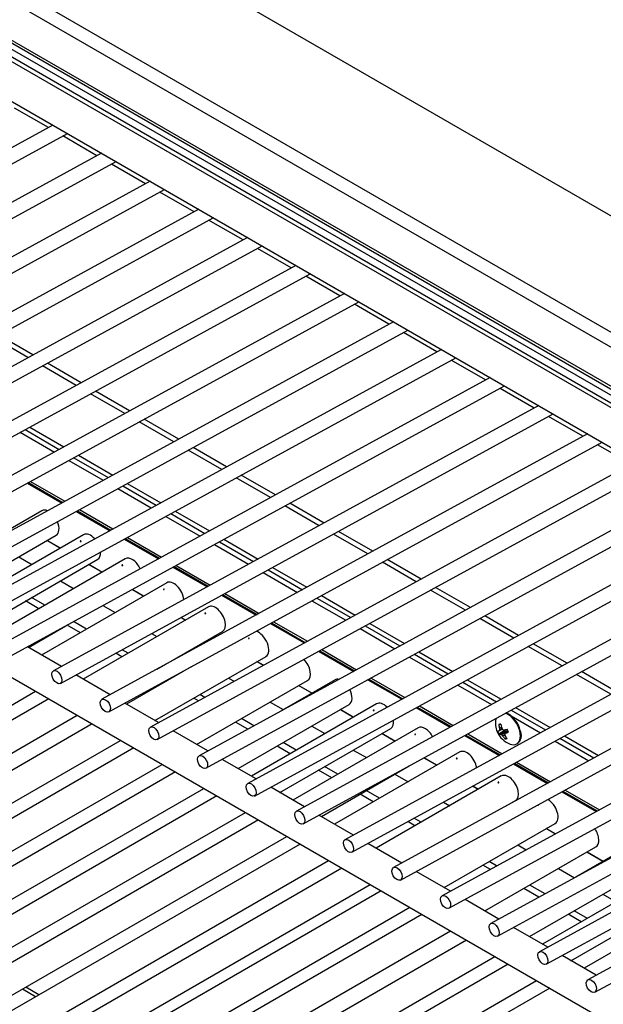
# Model space of a CAD drawing. Units: inches. Extents: x -54 to 128, y -125 to 98.
# Drawn here: x 98 to 104, y 75 to 86 of the extents above; entities that cross this region are included whole.
import ezdxf

# ---------------------------------------------------------------- set-up
doc = ezdxf.new("R2010")
doc.units = ezdxf.units.IN
doc.header["$MEASUREMENT"] = 0
doc.layers.add('Default', color=7, linetype='Continuous')
doc.layers.add('DV1_Default', color=7, linetype='Continuous')

# ---------------------------------------------------------------- blocks, each defined once
blk = doc.blocks.new('SE')
at = {"layer": 'DV1_Default', "color": 7, "linetype": 'Continuous'}
for p, q in [((106.462, 81.322), (83.545, 94.553)), ((106.39, 81.199), (83.472, 94.43)), ((105.6, 83.089), (86.027, 94.39)), ((83.915, 93.721), (105.696, 81.146)), ((105.695, 81.176), (83.94, 93.736)), ((106.148, 80.681), (91.423, 89.183)), ((91.235, 88.858), (106.336, 80.14)), ((105.698, 81.074), (95.606, 86.901)), ((95.619, 86.813), (105.709, 80.987)), ((86.538, 85.282), (106.698, 73.643)), ((98.353, 84.693), (97.985, 84.906)), ((98.403, 84.72), (93.104, 81.822)), ((93.179, 81.686), (98.561, 84.629)), ((98.883, 84.387), (98.511, 84.602)), ((98.933, 84.414), (93.634, 81.517)), ((93.709, 81.38), (99.091, 84.323)), ((99.413, 84.081), (99.041, 84.296)), ((99.463, 84.108), (94.165, 81.211)), ((94.24, 81.074), (99.621, 84.017)), ((99.944, 83.774), (99.571, 83.99)), ((99.994, 83.802), (94.695, 80.904)), ((94.77, 80.767), (100.152, 83.71)), ((100.477, 83.467), (100.102, 83.683)), ((100.527, 83.494), (95.224, 80.594)), ((95.299, 80.457), (100.685, 83.403)), ((101.003, 83.163), (100.635, 83.375)), ((101.053, 83.19), (95.755, 80.293)), ((95.83, 80.156), (101.211, 83.099)), ((101.534, 82.857), (101.161, 83.072)), ((101.584, 82.884), (96.285, 79.986)), ((96.36, 79.849), (101.742, 82.793)), ((102.068, 82.548), (101.692, 82.765)), ((102.118, 82.575), (96.815, 79.675)), ((96.889, 79.538), (102.277, 82.484)), ((98.184, 82.212), (97.809, 82.429)), ((102.592, 82.246), (102.227, 82.457)), ((98.13, 82.183), (97.755, 82.4)), ((102.642, 82.273), (97.346, 79.377)), ((97.421, 79.24), (102.8, 82.182)), ((98.71, 81.909), (98.342, 82.121)), ((103.124, 81.939), (102.75, 82.154)), ((98.656, 81.879), (98.288, 82.092)), ((103.174, 81.966), (97.876, 79.069)), ((97.951, 78.932), (103.332, 81.875)), ((99.187, 81.573), (98.814, 81.788)), ((99.24, 81.602), (98.868, 81.817)), ((103.654, 81.632), (103.282, 81.847)), ((103.704, 81.66), (98.409, 78.764)), ((98.484, 78.627), (103.862, 81.568)), ((99.721, 81.264), (99.345, 81.482)), ((99.775, 81.294), (99.398, 81.511)), ((104.187, 81.324), (103.812, 81.541)), ((98.045, 81.368), (98.418, 81.153)), ((98.1, 81.397), (98.472, 81.182)), ((98.149, 81.424), (98.521, 81.209)), ((104.237, 81.352), (98.938, 78.454)), ((99.012, 78.317), (104.395, 81.26)), ((100.245, 80.962), (99.879, 81.173)), ((100.298, 80.992), (99.933, 81.202)), ((104.714, 81.02), (104.345, 81.233)), ((98.576, 81.061), (98.952, 80.844)), ((98.63, 81.091), (99.007, 80.874)), ((98.68, 81.118), (99.056, 80.901)), ((104.764, 81.047), (99.467, 78.151)), ((99.542, 78.014), (104.922, 80.956)), ((98.123, 80.814), (98.5, 80.596)), ((98.135, 80.82), (98.511, 80.602)), ((98.135, 80.82), (98.511, 80.602)), ((98.157, 80.832), (98.534, 80.615)), ((100.777, 80.655), (100.403, 80.871)), ((100.83, 80.684), (100.456, 80.9)), ((99.111, 80.753), (99.476, 80.542)), ((99.165, 80.782), (99.53, 80.572)), ((99.214, 80.809), (99.579, 80.598)), ((105.301, 80.738), (99.998, 77.838)), ((100.073, 77.701), (105.459, 80.646)), ((98.283, 80.512), (97.158, 79.863)), ((98.658, 80.505), (99.023, 80.294)), ((98.669, 80.511), (99.034, 80.3)), ((98.669, 80.511), (99.034, 80.3)), ((98.692, 80.524), (99.057, 80.313)), ((99.737, 80.507), (100.111, 80.291)), ((101.307, 80.349), (100.935, 80.564)), ((101.361, 80.378), (100.988, 80.593)), ((99.634, 80.45), (100.008, 80.235)), ((99.688, 80.48), (100.062, 80.264)), ((105.829, 80.433), (100.529, 77.535)), ((100.604, 77.398), (105.987, 80.342)), ((101.894, 80.07), (101.519, 80.287)), ((97.227, 79.544), (98.438, 80.244)), ((98.737, 80.25), (97.371, 79.461)), ((98.484, 80.104), (98.34, 80.187)), ((98.342, 80.188), (98.486, 80.105)), ((99.181, 80.203), (99.555, 79.987)), ((99.192, 80.209), (99.566, 79.993)), ((99.192, 80.209), (99.566, 79.993)), ((99.215, 80.221), (99.589, 80.006)), ((100.22, 80.173), (100.592, 79.958)), ((100.269, 80.2), (100.642, 79.985)), ((101.84, 80.041), (101.465, 80.258)), ((100.166, 80.143), (100.538, 79.928)), ((106.343, 80.121), (101.06, 77.232)), ((97.681, 79.282), (98.892, 79.982)), ((99.191, 79.988), (97.825, 79.199)), ((98.03, 80.008), (98.174, 79.925)), ((101.134, 77.095), (106.394, 79.972)), ((102.421, 79.766), (102.052, 79.979)), ((98.938, 79.842), (98.794, 79.925)), ((98.796, 79.926), (98.94, 79.843)), ((99.713, 79.896), (100.085, 79.681)), ((99.724, 79.902), (100.097, 79.687)), ((99.724, 79.902), (100.097, 79.687)), ((99.747, 79.914), (100.119, 79.699)), ((100.751, 79.867), (101.126, 79.65)), ((100.8, 79.894), (101.175, 79.677)), ((102.367, 79.737), (101.998, 79.95)), ((98.484, 79.746), (98.628, 79.663)), ((100.696, 79.837), (101.071, 79.621)), ((99.645, 79.726), (98.279, 78.937)), ((99.392, 79.58), (99.267, 79.652)), ((99.27, 79.653), (99.394, 79.581)), ((102.904, 79.427), (102.525, 79.645)), ((102.958, 79.456), (102.579, 79.675)), ((98.248, 79.443), (98.104, 79.527)), ((98.314, 79.482), (98.17, 79.565)), ((100.244, 79.59), (100.619, 79.373)), ((100.255, 79.596), (100.63, 79.379)), ((100.255, 79.596), (100.63, 79.379)), ((100.277, 79.608), (100.653, 79.391)), ((101.229, 79.529), (101.598, 79.316)), ((101.284, 79.559), (101.653, 79.346)), ((101.333, 79.586), (101.702, 79.373)), ((106.517, 79.617), (101.59, 76.922)), ((100.099, 79.464), (98.733, 78.675)), ((98.948, 79.478), (99.082, 79.401)), ((101.665, 76.785), (106.569, 79.467)), ((99.846, 79.318), (99.797, 79.346)), ((99.8, 79.347), (99.848, 79.319)), ((103.432, 79.122), (103.062, 79.335)), ((103.485, 79.152), (103.116, 79.365)), ((98.135, 79.02), (98.544, 79.257)), ((98.702, 79.181), (98.558, 79.264)), ((98.768, 79.22), (98.627, 79.302)), ((100.777, 79.282), (101.146, 79.069)), ((100.788, 79.288), (101.157, 79.075)), ((100.788, 79.288), (101.157, 79.075)), ((100.811, 79.3), (101.18, 79.087)), ((101.757, 79.225), (102.135, 79.006)), ((101.811, 79.255), (102.19, 79.036)), ((101.86, 79.282), (102.239, 79.063)), ((99.479, 79.171), (99.536, 79.139)), ((99.54, 78.783), (100.254, 79.195)), ((100.172, 79.129), (100.156, 79.139)), ((100.158, 79.14), (100.175, 79.13)), ((106.691, 79.117), (102.12, 76.618)), ((98.496, 78.812), (98.124, 79.027)), ((99.222, 78.958), (99.157, 78.995)), ((101.338, 78.996), (101.716, 78.777)), ((103.959, 78.818), (103.59, 79.031)), ((104.013, 78.847), (103.643, 79.06)), ((99.156, 78.919), (99.089, 78.958)), ((99.516, 78.222), (100.728, 78.922)), ((99.846, 78.96), (99.854, 78.955)), ((101.304, 78.977), (101.683, 78.759)), ((101.315, 78.984), (101.694, 78.765)), ((101.315, 78.984), (101.694, 78.765)), ((102.195, 76.481), (106.742, 78.968)), ((102.293, 78.915), (102.663, 78.702)), ((102.348, 78.945), (102.717, 78.732)), ((102.397, 78.972), (102.766, 78.758)), ((99.91, 78.808), (99.206, 78.401)), ((100.699, 78.825), (100.629, 78.865)), ((100.632, 78.867), (100.702, 78.826)), ((99.029, 78.504), (98.654, 78.72)), ((99.696, 78.684), (99.69, 78.688)), ((100.319, 78.686), (100.381, 78.651)), ((101.481, 78.666), (100.9, 78.331)), ((101.841, 78.667), (102.21, 78.454)), ((101.852, 78.674), (102.221, 78.46)), ((101.852, 78.674), (102.221, 78.46)), ((101.875, 78.686), (102.244, 78.473)), ((102.925, 78.667), (103.294, 78.454)), ((104.493, 78.51), (104.117, 78.726)), ((104.546, 78.539), (104.171, 78.756)), ((99.63, 78.646), (99.622, 78.65)), ((99.97, 77.96), (101.182, 78.66)), ((101.227, 78.52), (101.083, 78.603)), ((101.086, 78.604), (101.23, 78.521)), ((106.865, 78.614), (102.651, 76.31)), ((102.821, 78.61), (103.19, 78.397)), ((102.875, 78.64), (103.245, 78.427)), ((84.658, 70.715), (98.214, 78.542)), ((98.358, 78.458), (84.802, 70.632)), ((99.991, 78.437), (99.94, 78.467)), ((100.059, 78.475), (100.006, 78.505)), ((102.725, 76.173), (106.917, 78.465)), ((99.556, 78.199), (99.187, 78.412)), ((100.424, 77.698), (101.636, 78.398)), ((101.934, 78.404), (100.568, 77.615)), ((100.773, 78.424), (100.917, 78.341)), ((101.681, 78.258), (101.537, 78.341)), ((101.54, 78.342), (101.684, 78.259)), ((102.368, 78.363), (102.738, 78.15)), ((102.379, 78.369), (102.749, 78.156)), ((102.379, 78.369), (102.749, 78.156)), ((102.402, 78.381), (102.771, 78.168)), ((103.452, 78.363), (103.828, 78.146)), ((85.112, 70.453), (98.668, 78.279)), ((100.596, 78.165), (100.46, 78.243)), ((103.402, 78.275), (103.724, 78.089)), ((103.403, 78.336), (103.778, 78.119)), ((98.831, 78.185), (85.276, 70.358)), ((100.528, 78.127), (100.394, 78.205)), ((100.878, 77.436), (102.089, 78.135)), ((102.388, 78.142), (101.022, 77.353)), ((101.227, 78.162), (101.371, 78.079)), ((103.27, 78.179), (103.286, 78.183)), ((103.309, 78.127), (103.272, 78.11)), ((103.277, 78.138), (103.298, 78.149)), ((103.306, 78.131), (103.278, 78.119)), ((100.093, 77.89), (99.714, 78.108)), ((102.135, 77.996), (101.991, 78.079)), ((101.994, 78.08), (102.138, 77.997)), ((102.896, 78.058), (103.271, 77.842)), ((102.907, 78.064), (103.282, 77.848)), ((102.907, 78.064), (103.282, 77.848)), ((102.93, 78.077), (103.305, 77.86)), ((107.038, 78.116), (103.18, 76.006)), ((103.27, 78.076), (103.328, 78.112)), ((103.287, 78.075), (103.342, 78.114)), ((103.3, 78.068), (103.36, 78.108)), ((103.334, 78.065), (103.313, 78.053)), ((103.342, 78.114), (103.328, 78.112)), ((103.352, 78.035), (103.338, 78.021)), ((103.342, 78.114), (103.36, 78.108)), ((103.37, 78.105), (103.342, 78.084)), ((103.365, 78.101), (103.36, 78.108)), ((103.511, 78.059), (103.514, 78.056)), ((103.514, 78.056), (103.517, 78.055)), ((103.936, 78.028), (104.307, 77.814)), ((103.986, 78.054), (104.356, 77.841)), ((85.586, 70.179), (99.141, 78.006)), ((99.285, 77.923), (85.73, 70.096)), ((100.991, 77.859), (100.848, 77.943)), ((101.058, 77.898), (100.914, 77.981)), ((103.255, 75.87), (107.09, 77.966)), ((103.464, 77.966), (103.471, 77.97)), ((103.882, 77.998), (104.252, 77.784)), ((102.842, 77.88), (101.476, 77.091)), ((101.681, 77.9), (101.825, 77.817)), ((102.589, 77.734), (102.45, 77.814)), ((102.452, 77.816), (102.592, 77.735)), ((86.04, 69.917), (99.595, 77.744)), ((100.62, 77.585), (100.251, 77.798)), ((101.332, 77.174), (102.291, 77.727)), ((101.512, 77.636), (101.368, 77.719)), ((103.429, 77.75), (103.8, 77.536)), ((103.441, 77.756), (103.811, 77.543)), ((103.441, 77.756), (103.811, 77.543)), ((103.463, 77.769), (103.833, 77.555)), ((99.739, 77.661), (86.184, 69.834)), ((101.445, 77.597), (101.301, 77.68)), ((103.296, 77.618), (101.93, 76.829)), ((102.135, 77.638), (102.279, 77.555)), ((107.212, 77.613), (103.712, 75.699)), ((86.494, 69.655), (100.049, 77.482)), ((101.148, 77.28), (100.779, 77.494)), ((103.043, 77.471), (102.983, 77.506)), ((102.986, 77.508), (103.046, 77.473)), ((100.193, 77.399), (86.637, 69.572)), ((101.899, 77.335), (101.755, 77.418)), ((101.966, 77.374), (101.822, 77.457)), ((103.787, 75.562), (107.264, 77.463)), ((103.958, 77.445), (104.332, 77.229)), ((103.969, 77.451), (104.343, 77.235)), ((103.969, 77.451), (104.343, 77.235)), ((103.992, 77.464), (104.366, 77.248)), ((102.665, 77.332), (102.733, 77.293)), ((103.349, 77.29), (103.451, 77.349)), ((103.353, 77.292), (103.353, 77.293)), ((103.356, 77.294), (103.356, 77.294)), ((86.947, 69.393), (100.503, 77.22)), ((101.682, 76.972), (101.306, 77.189)), ((100.647, 77.137), (87.091, 69.31)), ((102.353, 77.073), (102.275, 77.119)), ((102.42, 77.112), (102.343, 77.156)), ((102.672, 76.4), (103.883, 77.099)), ((107.385, 77.113), (104.24, 75.393)), ((87.401, 69.131), (100.957, 76.958)), ((103.886, 76.985), (103.786, 77.043)), ((103.788, 77.044), (103.888, 76.987)), ((104.315, 75.256), (107.437, 76.964)), ((101.101, 76.874), (87.545, 69.048)), ((102.21, 76.667), (101.84, 76.881)), ((103.117, 76.144), (104.328, 76.843)), ((103.476, 76.864), (103.567, 76.811)), ((104.658, 76.831), (104.107, 76.513)), ((104.405, 76.685), (104.23, 76.786)), ((104.233, 76.788), (104.408, 76.687)), ((87.855, 68.869), (101.411, 76.695)), ((103.177, 76.598), (103.096, 76.645)), ((103.245, 76.635), (103.162, 76.683)), ((101.555, 76.612), (87.999, 68.786)), ((102.742, 76.36), (102.368, 76.576)), ((103.602, 75.864), (104.813, 76.563)), ((105.112, 76.569), (103.746, 75.78)), ((103.92, 76.607), (104.095, 76.506)), ((88.309, 68.607), (101.865, 76.433)), ((103.773, 76.33), (103.607, 76.426)), ((101.985, 76.364), (89.408, 69.103)), ((103.705, 76.293), (103.54, 76.388)), ((104.056, 75.601), (105.267, 76.301)), ((105.566, 76.307), (104.2, 75.518)), ((104.405, 76.327), (104.549, 76.244)), ((103.27, 76.055), (102.9, 76.269)), ((89.564, 68.832), (102.297, 76.184)), ((102.43, 76.107), (89.852, 68.846)), ((104.169, 76.025), (104.025, 76.108)), ((104.236, 76.063), (104.092, 76.146)), ((90.009, 68.575), (102.742, 75.927)), ((103.802, 75.748), (103.428, 75.964)), ((102.917, 75.826), (89.361, 68)), ((104.331, 75.443), (103.96, 75.657)), ((89.671, 67.821), (103.227, 75.647)), ((103.371, 75.564), (89.815, 67.738)), ((90.125, 67.559), (103.681, 75.385)), ((103.825, 75.302), (90.269, 67.475)), ((98.214, 75.207), (98.07, 75.29)), ((98.25, 75.228), (98.106, 75.311))]:
    blk.add_line(p, q, dxfattribs=at)
for start, end in [(170.2618, 203.0973), (203.0973, 249.7382)]:
    blk.add_arc((103.478, 78.196), 0.247, start, end, dxfattribs=at)
for centre, major_axis, ratio, start_param, end_param in [((98.36, 80.378), (0.077, -0.134), 0.57735, 2.494235, 3.141593), ((98.36, 80.378), (0.077, -0.134), 0.57735, 0, 1.355082), ((98.814, 80.116), (0.077, -0.134), 0.57735, 1.930829, 3.141593), ((98.814, 80.116), (0.077, -0.134), 0.57735, 0, 0.860526), ((99.268, 79.854), (0.077, -0.134), 0.57735, 1.425337, 3.141593), ((99.722, 79.592), (0.077, -0.134), 0.57735, 0.890945, 3.141593), ((100.176, 79.329), (0.077, -0.134), 0.57735, 0, 3.141593), ((100.65, 79.056), (0.077, -0.134), 0.57735, 0, 2.645062), ((101.104, 78.794), (0.077, -0.134), 0.57735, 0, 1.991176), ((101.558, 78.532), (0.077, -0.134), 0.57735, 2.676496, 3.141593), ((101.558, 78.532), (0.077, -0.134), 0.57735, 0, 1.450276), ((102.012, 78.27), (0.077, -0.134), 0.57735, 2.003572, 3.141593), ((103.368, 78.133), (0.096, -0.166), 0.57735, 3.699964, 3.748604), ((103.368, 78.133), (0.096, -0.166), 0.57735, 0, 2.556451), ((103.375, 78.137), (0.096, -0.166), 0.57735, 0, 2.556542), ((102.012, 78.27), (0.077, -0.134), 0.57735, 0, 0.944652), ((102.466, 78.008), (0.077, -0.134), 0.57735, 1.520465, 3.141593), ((103.315, 78.102), (0.0446, -0.0773), 0.57735, 2.725728, 3.14408), ((103.478, 78.196), (-0.032, 0.245), 0.846397, 1.529028, 1.700063), ((103.468, 78.2), (-0.101, -0.224), 0.72192, -0.988105, -0.903264), ((103.476, 78.196), (0.052, -0.241), 0.745758, 4.604787, 4.775823), ((103.484, 78.203), (-0.178, 0.171), 0.749039, 1.195179, 1.280021), ((103.476, 78.209), (-0.246, -0.019), 0.408544, 0.800612, 0.885454), ((103.478, 78.194), (-0.233, -0.08), 0.116604, 0.826592, 0.997627), ((103.315, 78.102), (0.0446, -0.0773), 0.57735, 1.154932, 1.573284), ((103.315, 78.102), (-0.0446, 0.0773), 0.57735, 1.154932, 1.573284), ((103.478, 78.194), (-0.233, -0.08), 0.116604, 0.27394, 0.444975), ((103.477, 78.197), (-0.219, -0.113), 0.217243, 0.249861, 0.420897), ((103.47, 78.208), (-0.209, -0.131), 0.200747, -0.550145, -0.465304), ((103.48, 78.183), (-0.24, -0.055), 0.509183, 0.525141, 0.609982), ((103.473, 78.19), (-0.19, 0.157), 0.849678, 1.341197, 1.426038), ((103.478, 78.196), (0.032, -0.245), 0.846397, 5.223273, 5.394308), ((103.364, 78.13), (-0.0353, 0.0611), 0.57735, 1.401661, 1.541079), ((103.487, 78.185), (-0.188, -0.159), 0.100109, -0.778327, -0.693485), ((103.489, 78.193), (-0.067, -0.237), 0.621281, -0.881588, -0.796747), ((103.476, 78.196), (0.052, -0.241), 0.745758, 5.157439, 5.328475), ((103.315, 78.102), (-0.0446, 0.0773), 0.57735, 2.725728, 3.14408), ((103.477, 78.197), (-0.219, -0.113), 0.217243, 0.802513, 0.973549), ((103.446, 78.096), (-0.05, 0.0866), 0.57735, 3.359403, 4.494579), ((103.515, 78.151), (0.077, -0.134), 0.57735, -0.849264, -0.821916), ((103.368, 78.133), (0.096, -0.166), 0.57735, 5.676174, 6.283185), ((102.92, 77.745), (0.077, -0.134), 0.57735, 0.982539, 3.141593), ((103.374, 77.483), (0.077, -0.134), 0.57735, 0, 3.141593), ((103.805, 77.234), (-0.078, 0.135), 0.57735, 3.141593, 5.493803), ((104.25, 76.978), (-0.078, 0.135), 0.57735, 3.141593, 4.860176)]:
    blk.add_ellipse(centre, major_axis=major_axis, ratio=ratio, start_param=start_param, end_param=end_param, dxfattribs=at)
for centre in [(98.446, 78.696), (98.975, 78.385), (99.504, 78.082), (100.036, 77.769), (100.566, 77.467), (101.097, 77.164), (101.628, 76.854), (102.158, 76.55), (102.688, 76.241), (103.218, 75.938), (103.749, 75.631), (104.278, 75.325)]:
    blk.add_ellipse(centre, major_axis=(-0.0374, 0.0684), ratio=0.592396, dxfattribs=at)
for points, knots in [([(98.708, 80.181), (98.709, 80.181), (98.709, 80.181), (98.709, 80.18), (98.71, 80.18), (98.71, 80.18), (98.71, 80.179), (98.71, 80.179), (98.71, 80.179), (98.71, 80.178), (98.71, 80.178), (98.709, 80.178), (98.709, 80.177), (98.709, 80.177), (98.708, 80.177), (98.708, 80.177), (98.708, 80.177), (98.707, 80.176), (98.706, 80.176), (98.706, 80.176), (98.705, 80.176), (98.705, 80.176), (98.704, 80.176), (98.704, 80.176), (98.703, 80.176), (98.703, 80.176), (98.702, 80.177), (98.702, 80.177), (98.701, 80.177), (98.701, 80.177), (98.701, 80.178), (98.7, 80.178), (98.7, 80.178), (98.7, 80.178), (98.7, 80.179), (98.7, 80.179), (98.7, 80.179), (98.7, 80.18), (98.7, 80.18), (98.7, 80.18), (98.701, 80.181), (98.701, 80.181), (98.701, 80.181), (98.702, 80.181), (98.702, 80.181), (98.703, 80.182), (98.703, 80.182), (98.704, 80.182), (98.704, 80.182), (98.705, 80.182), (98.705, 80.182), (98.706, 80.182), (98.707, 80.182), (98.707, 80.182), (98.708, 80.181), (98.708, 80.181), (98.708, 80.181), (98.708, 80.181)], [0, 0, 0, 0, 0.053685, 0.053685, 0.053685, 0.10737, 0.10737, 0.10737, 0.161072, 0.161072, 0.161072, 0.214786, 0.214786, 0.214786, 0.268481, 0.268481, 0.268481, 0.322155, 0.322155, 0.322155, 0.37584, 0.37584, 0.37584, 0.42955, 0.42955, 0.42955, 0.48326, 0.48326, 0.48326, 0.536946, 0.536946, 0.536946, 0.59062, 0.59062, 0.59062, 0.644314, 0.644314, 0.644314, 0.698028, 0.698028, 0.698028, 0.751731, 0.751731, 0.751731, 0.805409, 0.805409, 0.805409, 0.859087, 0.859087, 0.859087, 0.91279, 0.91279, 0.91279, 0.966504, 0.966504, 0.966504, 1, 1, 1, 1]), ([(99.162, 79.919), (99.163, 79.919), (99.163, 79.918), (99.163, 79.918), (99.164, 79.918), (99.164, 79.918), (99.164, 79.917), (99.164, 79.917), (99.164, 79.917), (99.164, 79.916), (99.164, 79.916), (99.163, 79.916), (99.163, 79.915), (99.163, 79.915), (99.162, 79.915), (99.162, 79.915), (99.161, 79.914), (99.161, 79.914), (99.16, 79.914), (99.16, 79.914), (99.159, 79.914), (99.159, 79.914), (99.158, 79.914), (99.158, 79.914), (99.157, 79.914), (99.157, 79.914), (99.156, 79.915), (99.156, 79.915), (99.155, 79.915), (99.155, 79.915), (99.155, 79.915), (99.154, 79.916), (99.154, 79.916), (99.154, 79.916), (99.154, 79.917), (99.154, 79.917), (99.154, 79.917), (99.154, 79.918), (99.154, 79.918), (99.154, 79.918), (99.155, 79.918), (99.155, 79.919), (99.155, 79.919), (99.156, 79.919), (99.156, 79.919), (99.157, 79.92), (99.157, 79.92), (99.158, 79.92), (99.158, 79.92), (99.159, 79.92), (99.159, 79.92), (99.16, 79.92), (99.161, 79.92), (99.161, 79.92), (99.162, 79.919), (99.162, 79.919), (99.162, 79.919), (99.162, 79.919)], [0, 0, 0, 0, 0.053685, 0.053685, 0.053685, 0.10737, 0.10737, 0.10737, 0.161072, 0.161072, 0.161072, 0.214786, 0.214786, 0.214786, 0.268481, 0.268481, 0.268481, 0.322155, 0.322155, 0.322155, 0.37584, 0.37584, 0.37584, 0.42955, 0.42955, 0.42955, 0.48326, 0.48326, 0.48326, 0.536946, 0.536946, 0.536946, 0.59062, 0.59062, 0.59062, 0.644314, 0.644314, 0.644314, 0.698028, 0.698028, 0.698028, 0.751731, 0.751731, 0.751731, 0.805409, 0.805409, 0.805409, 0.859087, 0.859087, 0.859087, 0.91279, 0.91279, 0.91279, 0.966504, 0.966504, 0.966504, 1, 1, 1, 1]), ([(99.616, 79.657), (99.617, 79.657), (99.617, 79.656), (99.617, 79.656), (99.618, 79.656), (99.618, 79.655), (99.618, 79.655), (99.618, 79.655), (99.618, 79.654), (99.618, 79.654), (99.618, 79.654), (99.617, 79.654), (99.617, 79.653), (99.617, 79.653), (99.616, 79.653), (99.616, 79.653), (99.615, 79.652), (99.615, 79.652), (99.614, 79.652), (99.614, 79.652), (99.613, 79.652), (99.613, 79.652), (99.612, 79.652), (99.612, 79.652), (99.611, 79.652), (99.611, 79.652), (99.61, 79.652), (99.61, 79.653), (99.609, 79.653), (99.609, 79.653), (99.609, 79.653), (99.608, 79.654), (99.608, 79.654), (99.608, 79.654), (99.608, 79.655), (99.608, 79.655), (99.608, 79.655), (99.608, 79.655), (99.608, 79.656), (99.608, 79.656), (99.609, 79.656), (99.609, 79.657), (99.609, 79.657), (99.61, 79.657), (99.61, 79.657), (99.611, 79.657), (99.611, 79.658), (99.612, 79.658), (99.612, 79.658), (99.613, 79.658), (99.613, 79.658), (99.614, 79.658), (99.614, 79.658), (99.615, 79.657), (99.615, 79.657), (99.616, 79.657), (99.616, 79.657), (99.616, 79.657)], [0, 0, 0, 0, 0.053685, 0.053685, 0.053685, 0.10737, 0.10737, 0.10737, 0.161072, 0.161072, 0.161072, 0.214786, 0.214786, 0.214786, 0.268481, 0.268481, 0.268481, 0.322155, 0.322155, 0.322155, 0.37584, 0.37584, 0.37584, 0.42955, 0.42955, 0.42955, 0.48326, 0.48326, 0.48326, 0.536946, 0.536946, 0.536946, 0.59062, 0.59062, 0.59062, 0.644314, 0.644314, 0.644314, 0.698028, 0.698028, 0.698028, 0.751731, 0.751731, 0.751731, 0.805409, 0.805409, 0.805409, 0.859087, 0.859087, 0.859087, 0.91279, 0.91279, 0.91279, 0.966504, 0.966504, 0.966504, 1, 1, 1, 1]), ([(100.07, 79.395), (100.071, 79.395), (100.071, 79.394), (100.071, 79.394), (100.071, 79.394), (100.072, 79.393), (100.072, 79.393), (100.072, 79.393), (100.072, 79.392), (100.072, 79.392), (100.071, 79.392), (100.071, 79.391), (100.071, 79.391), (100.071, 79.391), (100.07, 79.391), (100.07, 79.39), (100.069, 79.39), (100.069, 79.39), (100.068, 79.39), (100.068, 79.39), (100.067, 79.39), (100.067, 79.39), (100.066, 79.39), (100.066, 79.39), (100.065, 79.39), (100.065, 79.39), (100.064, 79.39), (100.064, 79.391), (100.063, 79.391), (100.063, 79.391), (100.062, 79.391), (100.062, 79.392), (100.062, 79.392), (100.062, 79.392), (100.062, 79.392), (100.062, 79.393), (100.062, 79.393), (100.062, 79.393), (100.062, 79.394), (100.062, 79.394), (100.062, 79.394), (100.063, 79.395), (100.063, 79.395), (100.064, 79.395), (100.064, 79.395), (100.065, 79.395), (100.065, 79.395), (100.066, 79.396), (100.066, 79.396), (100.067, 79.396), (100.067, 79.396), (100.068, 79.396), (100.068, 79.395), (100.069, 79.395), (100.069, 79.395), (100.07, 79.395), (100.07, 79.395), (100.07, 79.395)], [0, 0, 0, 0, 0.053685, 0.053685, 0.053685, 0.10737, 0.10737, 0.10737, 0.161072, 0.161072, 0.161072, 0.214786, 0.214786, 0.214786, 0.268481, 0.268481, 0.268481, 0.322155, 0.322155, 0.322155, 0.37584, 0.37584, 0.37584, 0.42955, 0.42955, 0.42955, 0.48326, 0.48326, 0.48326, 0.536946, 0.536946, 0.536946, 0.59062, 0.59062, 0.59062, 0.644314, 0.644314, 0.644314, 0.698028, 0.698028, 0.698028, 0.751731, 0.751731, 0.751731, 0.805409, 0.805409, 0.805409, 0.859087, 0.859087, 0.859087, 0.91279, 0.91279, 0.91279, 0.966504, 0.966504, 0.966504, 1, 1, 1, 1]), ([(100.544, 79.121), (100.544, 79.121), (100.545, 79.121), (100.545, 79.12), (100.545, 79.12), (100.545, 79.12), (100.545, 79.12), (100.546, 79.119), (100.545, 79.119), (100.545, 79.119), (100.545, 79.118), (100.545, 79.118), (100.545, 79.118), (100.544, 79.117), (100.544, 79.117), (100.544, 79.117), (100.543, 79.117), (100.543, 79.117), (100.542, 79.116), (100.542, 79.116), (100.541, 79.116), (100.54, 79.116), (100.54, 79.116), (100.539, 79.116), (100.539, 79.117), (100.538, 79.117), (100.538, 79.117), (100.537, 79.117), (100.537, 79.117), (100.537, 79.117), (100.536, 79.118), (100.536, 79.118), (100.536, 79.118), (100.536, 79.119), (100.535, 79.119), (100.535, 79.119), (100.536, 79.12), (100.536, 79.12), (100.536, 79.12), (100.536, 79.12), (100.536, 79.121), (100.537, 79.121), (100.537, 79.121), (100.537, 79.121), (100.538, 79.122), (100.538, 79.122), (100.539, 79.122), (100.539, 79.122), (100.54, 79.122), (100.541, 79.122), (100.541, 79.122), (100.542, 79.122), (100.542, 79.122), (100.543, 79.122), (100.543, 79.122), (100.544, 79.122), (100.544, 79.121), (100.544, 79.121)], [0, 0, 0, 0, 0.053685, 0.053685, 0.053685, 0.10737, 0.10737, 0.10737, 0.161072, 0.161072, 0.161072, 0.214786, 0.214786, 0.214786, 0.268481, 0.268481, 0.268481, 0.322155, 0.322155, 0.322155, 0.37584, 0.37584, 0.37584, 0.42955, 0.42955, 0.42955, 0.48326, 0.48326, 0.48326, 0.536946, 0.536946, 0.536946, 0.59062, 0.59062, 0.59062, 0.644314, 0.644314, 0.644314, 0.698028, 0.698028, 0.698028, 0.751731, 0.751731, 0.751731, 0.805409, 0.805409, 0.805409, 0.859087, 0.859087, 0.859087, 0.91279, 0.91279, 0.91279, 0.966504, 0.966504, 0.966504, 1, 1, 1, 1]), ([(101.906, 78.335), (101.906, 78.335), (101.907, 78.334), (101.907, 78.334), (101.907, 78.334), (101.907, 78.334), (101.907, 78.333), (101.907, 78.333), (101.907, 78.333), (101.907, 78.332), (101.907, 78.332), (101.907, 78.332), (101.907, 78.331), (101.906, 78.331), (101.906, 78.331), (101.905, 78.331), (101.905, 78.33), (101.905, 78.33), (101.904, 78.33), (101.903, 78.33), (101.903, 78.33), (101.902, 78.33), (101.902, 78.33), (101.901, 78.33), (101.901, 78.33), (101.9, 78.33), (101.9, 78.331), (101.899, 78.331), (101.899, 78.331), (101.898, 78.331), (101.898, 78.331), (101.898, 78.332), (101.898, 78.332), (101.897, 78.332), (101.897, 78.333), (101.897, 78.333), (101.897, 78.333), (101.897, 78.334), (101.898, 78.334), (101.898, 78.334), (101.898, 78.334), (101.898, 78.335), (101.899, 78.335), (101.899, 78.335), (101.9, 78.335), (101.9, 78.336), (101.901, 78.336), (101.901, 78.336), (101.902, 78.336), (101.902, 78.336), (101.903, 78.336), (101.904, 78.336), (101.904, 78.336), (101.905, 78.336), (101.905, 78.335), (101.905, 78.335), (101.906, 78.335), (101.906, 78.335)], [0, 0, 0, 0, 0.053685, 0.053685, 0.053685, 0.10737, 0.10737, 0.10737, 0.161072, 0.161072, 0.161072, 0.214786, 0.214786, 0.214786, 0.268481, 0.268481, 0.268481, 0.322155, 0.322155, 0.322155, 0.37584, 0.37584, 0.37584, 0.42955, 0.42955, 0.42955, 0.48326, 0.48326, 0.48326, 0.536946, 0.536946, 0.536946, 0.59062, 0.59062, 0.59062, 0.644314, 0.644314, 0.644314, 0.698028, 0.698028, 0.698028, 0.751731, 0.751731, 0.751731, 0.805409, 0.805409, 0.805409, 0.859087, 0.859087, 0.859087, 0.91279, 0.91279, 0.91279, 0.966504, 0.966504, 0.966504, 1, 1, 1, 1]), ([(102.36, 78.073), (102.36, 78.073), (102.361, 78.072), (102.361, 78.072), (102.361, 78.072), (102.361, 78.071), (102.361, 78.071), (102.361, 78.071), (102.361, 78.07), (102.361, 78.07), (102.361, 78.07), (102.361, 78.07), (102.361, 78.069), (102.36, 78.069), (102.36, 78.069), (102.359, 78.069), (102.359, 78.068), (102.359, 78.068), (102.358, 78.068), (102.357, 78.068), (102.357, 78.068), (102.356, 78.068), (102.356, 78.068), (102.355, 78.068), (102.355, 78.068), (102.354, 78.068), (102.354, 78.068), (102.353, 78.069), (102.353, 78.069), (102.352, 78.069), (102.352, 78.069), (102.352, 78.07), (102.352, 78.07), (102.351, 78.07), (102.351, 78.071), (102.351, 78.071), (102.351, 78.071), (102.351, 78.071), (102.352, 78.072), (102.352, 78.072), (102.352, 78.072), (102.352, 78.073), (102.353, 78.073), (102.353, 78.073), (102.354, 78.073), (102.354, 78.073), (102.355, 78.074), (102.355, 78.074), (102.356, 78.074), (102.356, 78.074), (102.357, 78.074), (102.358, 78.074), (102.358, 78.074), (102.359, 78.073), (102.359, 78.073), (102.359, 78.073), (102.36, 78.073), (102.36, 78.073)], [0, 0, 0, 0, 0.053685, 0.053685, 0.053685, 0.10737, 0.10737, 0.10737, 0.161072, 0.161072, 0.161072, 0.214786, 0.214786, 0.214786, 0.268481, 0.268481, 0.268481, 0.322155, 0.322155, 0.322155, 0.37584, 0.37584, 0.37584, 0.42955, 0.42955, 0.42955, 0.48326, 0.48326, 0.48326, 0.536946, 0.536946, 0.536946, 0.59062, 0.59062, 0.59062, 0.644314, 0.644314, 0.644314, 0.698028, 0.698028, 0.698028, 0.751731, 0.751731, 0.751731, 0.805409, 0.805409, 0.805409, 0.859087, 0.859087, 0.859087, 0.91279, 0.91279, 0.91279, 0.966504, 0.966504, 0.966504, 1, 1, 1, 1]), ([(102.814, 77.811), (102.814, 77.811), (102.815, 77.81), (102.815, 77.81), (102.815, 77.81), (102.815, 77.809), (102.815, 77.809), (102.815, 77.809), (102.815, 77.808), (102.815, 77.808), (102.815, 77.808), (102.815, 77.807), (102.815, 77.807), (102.814, 77.807), (102.814, 77.807), (102.813, 77.806), (102.813, 77.806), (102.812, 77.806), (102.812, 77.806), (102.811, 77.806), (102.811, 77.806), (102.81, 77.806), (102.81, 77.806), (102.809, 77.806), (102.809, 77.806), (102.808, 77.806), (102.808, 77.806), (102.807, 77.807), (102.807, 77.807), (102.806, 77.807), (102.806, 77.807), (102.806, 77.808), (102.806, 77.808), (102.805, 77.808), (102.805, 77.808), (102.805, 77.809), (102.805, 77.809), (102.805, 77.809), (102.806, 77.81), (102.806, 77.81), (102.806, 77.81), (102.806, 77.811), (102.807, 77.811), (102.807, 77.811), (102.808, 77.811), (102.808, 77.811), (102.809, 77.811), (102.809, 77.812), (102.81, 77.812), (102.81, 77.812), (102.811, 77.812), (102.811, 77.812), (102.812, 77.811), (102.813, 77.811), (102.813, 77.811), (102.813, 77.811), (102.814, 77.811), (102.814, 77.811)], [0, 0, 0, 0, 0.053685, 0.053685, 0.053685, 0.10737, 0.10737, 0.10737, 0.161072, 0.161072, 0.161072, 0.214786, 0.214786, 0.214786, 0.268481, 0.268481, 0.268481, 0.322155, 0.322155, 0.322155, 0.37584, 0.37584, 0.37584, 0.42955, 0.42955, 0.42955, 0.48326, 0.48326, 0.48326, 0.536946, 0.536946, 0.536946, 0.59062, 0.59062, 0.59062, 0.644314, 0.644314, 0.644314, 0.698028, 0.698028, 0.698028, 0.751731, 0.751731, 0.751731, 0.805409, 0.805409, 0.805409, 0.859087, 0.859087, 0.859087, 0.91279, 0.91279, 0.91279, 0.966504, 0.966504, 0.966504, 1, 1, 1, 1]), ([(103.268, 77.549), (103.268, 77.548), (103.269, 77.548), (103.269, 77.548), (103.269, 77.548), (103.269, 77.547), (103.269, 77.547), (103.269, 77.547), (103.269, 77.546), (103.269, 77.546), (103.269, 77.546), (103.269, 77.545), (103.268, 77.545), (103.268, 77.545), (103.268, 77.545), (103.267, 77.544), (103.267, 77.544), (103.266, 77.544), (103.266, 77.544), (103.265, 77.544), (103.265, 77.544), (103.264, 77.544), (103.264, 77.544), (103.263, 77.544), (103.263, 77.544), (103.262, 77.544), (103.262, 77.544), (103.261, 77.544), (103.261, 77.545), (103.26, 77.545), (103.26, 77.545), (103.26, 77.545), (103.26, 77.546), (103.259, 77.546), (103.259, 77.546), (103.259, 77.547), (103.259, 77.547), (103.259, 77.547), (103.26, 77.548), (103.26, 77.548), (103.26, 77.548), (103.26, 77.548), (103.261, 77.549), (103.261, 77.549), (103.262, 77.549), (103.262, 77.549), (103.263, 77.549), (103.263, 77.549), (103.264, 77.549), (103.264, 77.55), (103.265, 77.55), (103.265, 77.549), (103.266, 77.549), (103.267, 77.549), (103.267, 77.549), (103.267, 77.549), (103.268, 77.549), (103.268, 77.549)], [0, 0, 0, 0, 0.053685, 0.053685, 0.053685, 0.10737, 0.10737, 0.10737, 0.161072, 0.161072, 0.161072, 0.214786, 0.214786, 0.214786, 0.268481, 0.268481, 0.268481, 0.322155, 0.322155, 0.322155, 0.37584, 0.37584, 0.37584, 0.42955, 0.42955, 0.42955, 0.48326, 0.48326, 0.48326, 0.536946, 0.536946, 0.536946, 0.59062, 0.59062, 0.59062, 0.644314, 0.644314, 0.644314, 0.698028, 0.698028, 0.698028, 0.751731, 0.751731, 0.751731, 0.805409, 0.805409, 0.805409, 0.859087, 0.859087, 0.859087, 0.91279, 0.91279, 0.91279, 0.966504, 0.966504, 0.966504, 1, 1, 1, 1]), ([(103.692, 77.297), (103.691, 77.297), (103.691, 77.297), (103.691, 77.298), (103.691, 77.298), (103.69, 77.298), (103.69, 77.298), (103.69, 77.299), (103.69, 77.299), (103.69, 77.299)], [0, 0, 0, 0, 0.429731, 0.429731, 0.429731, 0.859453, 0.859453, 0.859453, 1, 1, 1, 1]), ([(103.695, 77.302), (103.695, 77.302), (103.695, 77.302), (103.695, 77.302), (103.696, 77.302), (103.697, 77.302), (103.697, 77.302), (103.698, 77.301), (103.698, 77.301), (103.699, 77.301), (103.699, 77.301), (103.699, 77.301), (103.7, 77.3), (103.7, 77.3), (103.7, 77.3), (103.7, 77.299), (103.7, 77.299), (103.7, 77.299), (103.7, 77.298), (103.7, 77.298), (103.7, 77.298), (103.7, 77.297), (103.7, 77.297), (103.699, 77.297), (103.699, 77.297), (103.698, 77.296), (103.698, 77.296), (103.697, 77.296), (103.697, 77.296), (103.696, 77.296), (103.696, 77.296), (103.695, 77.296), (103.695, 77.296), (103.694, 77.296), (103.694, 77.296), (103.693, 77.296), (103.693, 77.296), (103.692, 77.296), (103.692, 77.297), (103.692, 77.297)], [0, 0, 0, 0, 0.000746, 0.000746, 0.000746, 0.086733, 0.086733, 0.086733, 0.172721, 0.172721, 0.172721, 0.258671, 0.258671, 0.258671, 0.344602, 0.344602, 0.344602, 0.430564, 0.430564, 0.430564, 0.516557, 0.516557, 0.516557, 0.602534, 0.602534, 0.602534, 0.688472, 0.688472, 0.688472, 0.774409, 0.774409, 0.774409, 0.860385, 0.860385, 0.860385, 0.946379, 0.946379, 0.946379, 1, 1, 1, 1])]:
    blk.add_open_spline(points, degree=3, knots=knots, dxfattribs=at)

msp = doc.modelspace()

# ---------------------------------------------------------------- block references
at = {"layer": 'Default'}
msp.add_blockref('SE', (0, 0), dxfattribs=at)

doc.saveas('drawing.dxf')
